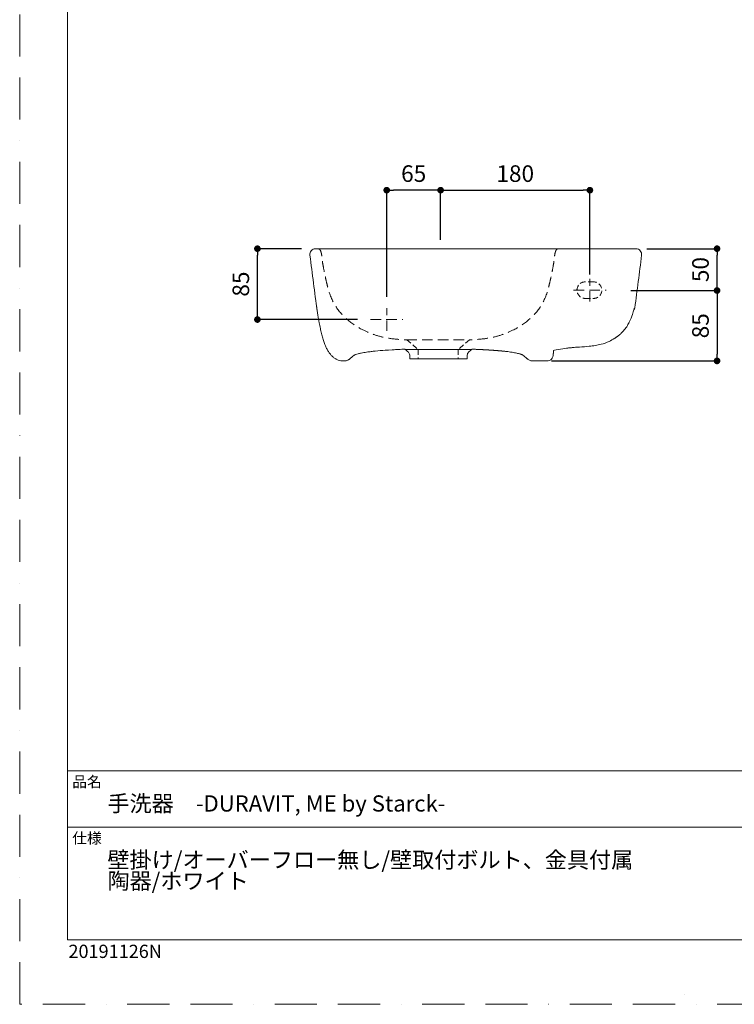
# Model space of a CAD drawing. Units: millimetres. Extents: x 0 to 1680, y 0 to 2376.
# Drawn here: x 0 to 862, y 0 to 1188 of the extents above; entities that cross this region are included whole.
import ezdxf

# ---------------------------------------------------------------- set-up
doc = ezdxf.new("R2010")
doc.units = ezdxf.units.MM
doc.header["$LTSCALE"] = 4
doc.header["$PDMODE"] = 1
doc.header["$PDSIZE"] = -2
doc.linetypes.add('BORDER', pattern=[44.45, 12.7, -6.35, 12.7, -6.35, 0, -6.35])
doc.linetypes.add('HIDDEN', pattern=[9.525, 6.35, -3.175])
doc.layers.add('BORDER', color=4, linetype='BORDER', lineweight=20, plot=False)
for name, color, linetype, lineweight in [('DIM', 3, 'Continuous', 13), ('HIDDEN', 8, 'HIDDEN', 20), ('MODEL', 7, 'Continuous', 20), ('TEMPLATE', 7, 'Continuous', 20)]:
    doc.layers.add(name, color=color, linetype=linetype, lineweight=lineweight)
doc.styles.add('ＭＳ ゴシック', font='msgothic.ttc', dxfattribs={"bigfont": 'ＭＳ ゴシック'})
doc.dimstyles.new('tfrom線あり', dxfattribs={"dimtxt": 20, "dimasz": 8, "dimexe": 0, "dimexo": 5, "dimgap": 10, "dimtad": 1, "dimdec": 0, "dimzin": 11, "dimdsep": 46, "dimtxsty": 'ＭＳ ゴシック', "dimblk": 'DOT', "dimcen": 0, "dimazin": 0, "dimtfac": 1, "dimtdec": 1, "dimtix": 1, "dimtofl": 0, "dimtmove": 0, "dimatfit": 0, "dimldrblk": 'DOT', "dimfxl": 1, "dimfrac": 2, "dimtolj": 1, "dimtzin": 11, "dimarcsym": 0})

# ---------------------------------------------------------------- blocks, each defined once
blk = doc.blocks.new('_DOT')
at = {"color": 0, "linetype": 'ByBlock', "lineweight": -2}
blk.add_line((-0.5, 0), (-1, 0), dxfattribs=at)
at = {"color": 0, "linetype": 'ByBlock', "lineweight": -2, "const_width": 0.5}
blk.add_lwpolyline([(-0.25, 0, 1), (0.25, 0, 1)], format="xyb", close=True, dxfattribs=at)
blk = doc.blocks.new('*D24')
at = {"layer": 'Defpoints', "color": 0}
for p in [(751.4, 911.7), (841.1, 911.7), (748.7, 861.2)]:
    blk.add_point(p, dxfattribs=at)
at = {"layer": 'DIM', "color": 0, "lineweight": -2}
for p, q in [((756.4, 911.7), (841.1, 911.7)), ((841.1, 869.2), (841.1, 903.7)), ((753.7, 861.2), (841.1, 861.2))]:
    blk.add_line(p, q, dxfattribs=at)
at = {"layer": 'DIM', "color": 0, "lineweight": -2, "xscale": 8, "yscale": 8, "zscale": 8}
for p, rotation in [((841.1, 911.7), 90), ((841.1, 861.2), 270)]:
    blk.add_blockref('_DOT', p, dxfattribs=dict(at, rotation=rotation))
at = {"layer": 'DIM', "color": 0, "insert": (821.1, 886.5), "char_height": 20, "attachment_point": 5, "rotation": 90, "style": 'ＭＳ ゴシック'}
blk.add_mtext('\\A1;50', dxfattribs=at)
blk = doc.blocks.new('*D25')
at = {"layer": 'Defpoints', "color": 0}
for p in [(732.1, 861.2), (636.5, 776.3), (841.1, 776.3)]:
    blk.add_point(p, dxfattribs=at)
at = {"layer": 'DIM', "color": 0, "lineweight": -2}
for p, q in [((737.1, 861.2), (841.1, 861.2)), ((841.1, 853.2), (841.1, 784.3)), ((641.5, 776.3), (841.1, 776.3))]:
    blk.add_line(p, q, dxfattribs=at)
at = {"layer": 'DIM', "color": 0, "lineweight": -2, "xscale": 8, "yscale": 8, "zscale": 8}
for p, rotation in [((841.1, 861.2), 90), ((841.1, 776.3), 270)]:
    blk.add_blockref('_DOT', p, dxfattribs=dict(at, rotation=rotation))
at = {"layer": 'DIM', "color": 0, "insert": (821.1, 818.7), "char_height": 20, "attachment_point": 5, "rotation": 90, "style": 'ＭＳ ゴシック'}
blk.add_mtext('\\A1;85', dxfattribs=at)
blk = doc.blocks.new('*D35')
at = {"layer": 'Defpoints', "color": 0}
for p in [(687.7, 982.3), (507.7, 917.4), (687.7, 875.5)]:
    blk.add_point(p, dxfattribs=at)
at = {"layer": 'DIM', "color": 0, "lineweight": -2}
for p, q in [((507.7, 922.4), (507.7, 982.3)), ((515.7, 982.3), (679.7, 982.3)), ((687.7, 880.5), (687.7, 982.3))]:
    blk.add_line(p, q, dxfattribs=at)
at = {"layer": 'DIM', "color": 0, "lineweight": -2, "xscale": 8, "yscale": 8, "zscale": 8, "rotation": 180}
blk.add_blockref('_DOT', (507.7, 982.3), dxfattribs=at)
at = {"layer": 'DIM', "color": 0, "lineweight": -2, "xscale": 8, "yscale": 8, "zscale": 8}
blk.add_blockref('_DOT', (687.7, 982.3), dxfattribs=at)
at = {"layer": 'DIM', "color": 0, "insert": (597.7, 1002.3), "char_height": 20, "attachment_point": 5, "style": 'ＭＳ ゴシック'}
blk.add_mtext('\\A1;180', dxfattribs=at)
blk = doc.blocks.new('*D36')
at = {"layer": 'Defpoints', "color": 0}
for p in [(442.7, 982.3), (507.7, 961.2), (442.7, 848.6)]:
    blk.add_point(p, dxfattribs=at)
at = {"layer": 'DIM', "color": 0, "lineweight": -2}
for p, q in [((442.7, 853.6), (442.7, 982.3)), ((499.7, 982.3), (450.7, 982.3)), ((507.7, 966.2), (507.7, 982.3))]:
    blk.add_line(p, q, dxfattribs=at)
at = {"layer": 'DIM', "color": 0, "lineweight": -2, "xscale": 8, "yscale": 8, "zscale": 8, "rotation": 180}
blk.add_blockref('_DOT', (442.7, 982.3), dxfattribs=at)
at = {"layer": 'DIM', "color": 0, "lineweight": -2, "xscale": 8, "yscale": 8, "zscale": 8}
blk.add_blockref('_DOT', (507.7, 982.3), dxfattribs=at)
at = {"layer": 'DIM', "color": 0, "insert": (475.2, 1002.3), "char_height": 20, "attachment_point": 5, "style": 'ＭＳ ゴシック'}
blk.add_mtext('\\A1;65', dxfattribs=at)
blk = doc.blocks.new('*D37')
at = {"layer": 'Defpoints', "color": 0}
for p in [(286.7, 911.7), (344.8, 911.7), (412.6, 826.2)]:
    blk.add_point(p, dxfattribs=at)
at = {"layer": 'DIM', "color": 0, "lineweight": -2}
for p, q in [((339.8, 911.7), (286.7, 911.7)), ((286.7, 834.2), (286.7, 903.7)), ((407.6, 826.2), (286.7, 826.2))]:
    blk.add_line(p, q, dxfattribs=at)
at = {"layer": 'DIM', "color": 0, "lineweight": -2, "xscale": 8, "yscale": 8, "zscale": 8}
for p, rotation in [((286.7, 911.7), 90), ((286.7, 826.2), 270)]:
    blk.add_blockref('_DOT', p, dxfattribs=dict(at, rotation=rotation))
at = {"layer": 'DIM', "color": 0, "insert": (266.7, 869), "char_height": 20, "attachment_point": 5, "rotation": 90, "style": 'ＭＳ ゴシック'}
blk.add_mtext('\\A1;85', dxfattribs=at)
blk = doc.blocks.new('block 7')
at = {"color": 250, "lineweight": 25, "true_color": 0x1c1c1b}
blk.add_open_spline([(345.1, 20.3), (345.1, 20.3), (345.1, 20.3), (345.1, 20.3)], degree=3, dxfattribs=at)

msp = doc.modelspace()

# ---------------------------------------------------------------- linework, layer by layer
at = {"layer": 'BORDER'}
msp.add_lwpolyline([(0, 0), (0, 2376), (1680, 2376), (1680, 0)], close=True, dxfattribs=at)
at = {"layer": 'HIDDEN', "ltscale": 0.25}
for p, q in [((692.1, 871.7), (682.1, 871.7)), ((682.1, 851.7), (693.2, 851.8)), ((467, 801.8), (480.7, 790)), ((542.5, 801.8), (528.8, 790)), ((480.7, 790), (480.8, 778.7)), ((528.8, 790), (528.7, 778.7))]:
    msp.add_line(p, q, dxfattribs=at)
at = {"layer": 'HIDDEN', "ltscale": 0.5}
for p, q in [((687.7, 847.9), (687.7, 875.5)), ((668.1, 861.7), (707.2, 861.7)), ((442.7, 812.4), (442.7, 840)), ((423.1, 826.2), (462.2, 826.2)), ((466.2, 801.8), (543.3, 801.8))]:
    msp.add_line(p, q, dxfattribs=at)
at = {"layer": 'HIDDEN'}
msp.add_lwpolyline([(465.4, 801.8), (465.4, 801.8)], dxfattribs=at)
at = {"layer": 'HIDDEN', "ltscale": 0.25}
for centre, start, end in [((682.1, 861.7), 90, 270.5948), ((692.1, 861.7), 264.4494, 90)]:
    msp.add_arc(centre, 10, start, end, dxfattribs=at)
at = {"layer": 'HIDDEN', "ltscale": 0.5}
for points in [[(357.9, 911.7), (358.8, 911.7), (360, 911.7), (362.2, 910.9), (363.1, 908.7), (364.3, 904.8), (364.7, 897.8), (366.4, 888.9), (368.2, 879.2), (370.2, 870.8), (373.2, 857.6), (380.3, 841.1), (395.9, 824.4), (412.4, 813.9), (428.6, 807.3), (443.8, 803.4), (456.3, 802.3), (463.9, 801.8), (465.9, 801.8), (466.2, 801.8)], [(651.6, 911.7), (650.7, 911.7), (649.5, 911.7), (647.3, 910.9), (646.4, 908.7), (645.2, 904.8), (644.8, 897.8), (643.1, 888.9), (641.3, 879.2), (639.2, 870.8), (636.3, 857.6), (629.2, 841.1), (613.6, 824.4), (597.1, 813.9), (580.9, 807.3), (565.7, 803.4), (553.2, 802.3), (545.6, 801.8), (543.6, 801.8), (543.3, 801.8)]]:
    msp.add_open_spline(points, degree=3, knots=[0, 0, 0, 0, 2.638774, 3.745159, 6.585138, 9.160429, 16.220976, 27.240577, 36.430995, 45.803449, 53.064474, 77.171465, 98.471613, 120.705229, 135.263031, 150.848454, 167.555575, 172.855604, 173.661688, 173.661688, 173.661688, 173.661688], dxfattribs=at)
at = {"layer": 'MODEL'}
for points in [[(465.3, 790), (545, 790)], [(548.8, 790.3), (549.7, 790.3)], [(555.7, 790), (555.1, 790)], [(555.7, 790), (556.1, 790)], [(556.1, 790), (556.4, 790)], [(556.4, 790), (556.8, 790)], [(556.8, 790), (557.2, 789.9)], [(557.2, 789.9), (557.6, 789.9)], [(557.6, 789.9), (558, 789.9)], [(558, 789.9), (558.4, 789.9)], [(558, 789.9), (558, 789.9)], [(558.4, 789.9), (558.8, 789.9)], [(558.4, 789.9), (558.4, 789.9)], [(558.8, 789.9), (559.2, 789.8)], [(558.8, 789.9), (558.8, 789.9)], [(559.2, 789.8), (559.6, 789.8)], [(559.2, 789.8), (559.2, 789.8)], [(559.6, 789.8), (560, 789.8)], [(559.6, 789.8), (559.6, 789.8)], [(560, 789.8), (560.3, 789.8)], [(560, 789.8), (560, 789.8)], [(560.4, 789.8), (560.3, 789.8)], [(560.4, 789.8), (560.7, 789.7)], [(560.7, 789.7), (561.1, 789.7)], [(560.7, 789.7), (560.7, 789.7)], [(561.1, 789.7), (561.5, 789.7)], [(561.1, 789.7), (561.1, 789.7)], [(561.5, 789.7), (561.9, 789.7)], [(561.5, 789.7), (561.5, 789.7)], [(561.9, 789.7), (562.3, 789.7)], [(561.9, 789.7), (561.9, 789.7)], [(562.3, 789.7), (562.6, 789.6)], [(562.3, 789.7), (562.3, 789.7)], [(562.7, 789.6), (562.6, 789.6)], [(562.7, 789.6), (563, 789.6)], [(563, 789.6), (563.4, 789.6)], [(563, 789.6), (563, 789.6)], [(563.4, 789.6), (563.8, 789.6)], [(563.4, 789.6), (563.4, 789.6)], [(563.8, 789.6), (564.2, 789.5)], [(563.8, 789.6), (563.8, 789.6)], [(564.2, 789.5), (564.5, 789.5)], [(564.2, 789.5), (564.2, 789.5)], [(564.5, 789.5), (564.9, 789.5)], [(564.5, 789.5), (564.5, 789.5)], [(564.9, 789.5), (565.3, 789.5)], [(564.9, 789.5), (564.9, 789.5)], [(565.3, 789.5), (565.7, 789.5)], [(565.7, 789.5), (566, 789.4)], [(566.1, 789.4), (566, 789.4)], [(566.1, 789.4), (566.4, 789.4)], [(566.4, 789.4), (566.8, 789.4)], [(566.8, 789.4), (567.2, 789.4)], [(566.8, 789.4), (566.8, 789.4)], [(567.2, 789.4), (567.5, 789.3)], [(567.2, 789.4), (567.2, 789.4)], [(567.3, 789.3), (567.4, 789.3), (567.4, 789.3)], [(567.7, 789.3), (567.5, 789.3)], [(567.7, 789.3), (568.1, 789.3)], [(568.3, 789.3), (568.5, 789.3)], [(568.8, 789.2), (568.5, 789.3)], [(568.8, 789.2), (569, 789.2)], [(569.3, 789.2), (569, 789.2)], [(569.3, 789.2), (569.5, 789.2)], [(569.7, 789.2), (569.5, 789.2)], [(569.7, 789.2), (570, 789.2)], [(570.1, 789.2), (570, 789.2)], [(570.1, 789.2), (570.5, 789.1)], [(570.8, 789.1), (570.5, 789.1)], [(570.8, 789.1), (571, 789.1)], [(571.1, 789.1), (571, 789.1)], [(571.1, 789.1), (571.4, 789.1)], [(571.8, 789), (571.4, 789.1)], [(571.8, 789), (571.9, 789)], [(572.5, 789), (571.9, 789)], [(572.5, 789), (572.9, 789)], [(573.2, 788.9), (572.9, 789)], [(573.2, 788.9), (573.3, 788.9)], [(573.9, 788.9), (573.3, 788.9)], [(573.9, 788.9), (574.3, 788.9)], [(574.5, 788.8), (574.3, 788.9)], [(574.5, 788.8), (574.7, 788.8)], [(575.3, 788.8), (575.2, 788.8), (575.2, 788.8), (575.2, 788.8), (575.2, 788.8), (575.2, 788.8), (575, 788.8), (574.7, 788.8)], [(575, 788.8), (575, 788.8), (575, 788.8), (575, 788.8), (574.9, 788.8)], [(575.3, 788.8), (575.5, 788.8)], [(575.7, 788.7), (575.5, 788.8)], [(575.7, 788.7), (575.8, 788.7)], [(575.9, 788.7), (575.8, 788.7)], [(575.9, 788.7), (576.1, 788.7)], [(576.2, 788.7), (576.1, 788.7)], [(576.2, 788.7), (576.4, 788.7)], [(576.4, 788.7), (576.7, 788.7)], [(576.4, 788.7), (576.4, 788.7)], [(576.9, 788.6), (576.7, 788.7)], [(576.9, 788.6), (577, 788.6)], [(577.2, 788.6), (577, 788.6)], [(577.2, 788.6), (577.3, 788.6)], [(577.4, 788.6), (577.3, 788.6)], [(577.4, 788.6), (577.6, 788.6)], [(577.7, 788.6), (577.6, 788.6)], [(577.7, 788.6), (577.9, 788.6)], [(577.9, 788.6), (578.1, 788.5)], [(577.9, 788.6), (577.9, 788.6)], [(578.4, 788.5), (578.1, 788.5)], [(578.4, 788.5), (578.4, 788.5)], [(578.6, 788.5), (578.4, 788.5)], [(578.6, 788.5), (578.7, 788.5)], [(578.8, 788.5), (578.7, 788.5)], [(578.8, 788.5), (579, 788.5)], [(579.1, 788.5), (579, 788.5)], [(579.1, 788.5), (579.3, 788.4)], [(579.4, 788.4), (579.6, 788.4)], [(579.8, 788.4), (579.9, 788.4)], [(580.1, 788.4), (579.9, 788.4)], [(580.1, 788.4), (580.1, 788.4)], [(580.4, 788.3), (580.1, 788.4)], [(580.4, 788.3), (580.4, 788.3)], [(580.7, 788.3), (580.4, 788.3)], [(580.7, 788.3), (581, 788.3)], [(581.1, 788.3), (581, 788.3)], [(581.1, 788.3), (581.3, 788.3)], [(581.4, 788.3), (581.3, 788.3)], [(581.4, 788.3), (581.5, 788.2)], [(581.7, 788.2), (581.5, 788.2)], [(581.7, 788.2), (581.8, 788.2)], [(582, 788.2), (581.8, 788.2)], [(582, 788.2), (582.1, 788.2)], [(582.7, 788.1), (582.4, 788.2), (582.1, 788.2)], [(582.7, 788.1), (582.9, 788.1)], [(584, 788), (583.7, 788)], [(584, 788), (584, 788)], [(584.9, 787.9), (584.5, 788), (584.2, 788), (584, 788)], [(588.8, 787.5), (588.6, 787.5), (588.3, 787.5)], [(597.3, 786.2), (597.3, 786.2)], [(643.7, 786.1), (643.7, 786.3), (643.8, 786.5), (643.8, 786.7), (643.8, 787)], [(643.9, 787.5), (643.8, 787.2), (643.8, 787)], [(643.9, 787.5), (643.9, 787.8), (643.9, 788.1), (643.9, 788.3), (644, 788.6)], [(539.6, 778.7), (539.6, 778.7)], [(539.8, 783.3), (539.8, 783.3)], [(643.4, 782.8), (643.4, 782.7)]]:
    msp.add_lwpolyline(points, dxfattribs=at)
for points, knots in [([(350.1, 903.8), (349.8, 905.9), (350.4, 907.7), (351.7, 909.2), (353.1, 910.8), (354.8, 911.6), (356.8, 911.7)], [0, 0, 0, 0, 1, 1, 1, 2, 2, 2, 2]), ([(750.1, 903.8), (750.4, 905.9), (749.8, 907.7), (748.5, 909.2), (747.2, 910.8), (745.5, 911.6), (743.4, 911.7)], [0, 0, 0, 0, 1, 1, 1, 2, 2, 2, 2]), ([(363.2, 812.6), (362.9, 814.1), (362.4, 816.4), (361.8, 818.9), (361.4, 821), (360.9, 823.6), (360.3, 826.8), (359.8, 829.6), (359.3, 833.1), (358.7, 837.3), (358.5, 839.1), (358.2, 841.2), (358, 843.1)], [0, 0, 0, 0, 1, 1, 1, 2, 2, 2, 3, 3, 3, 4, 4, 4, 4]), ([(741.3, 840.1), (741.2, 839.7), (741, 839), (740.7, 838.1), (740.5, 837.3), (740.3, 836.5), (740, 835.5), (739.7, 834.5), (739.4, 833.5), (739, 832.3), (738.1, 829.5), (736.9, 826.3), (735.1, 822.9)], [0, 0, 0, 0, 1, 1, 1, 2, 2, 2, 3, 3, 3, 4, 4, 4, 4]), ([(735.1, 822.8), (734.2, 821), (733.2, 819.3), (732.1, 817.6), (730.9, 815.8), (729.6, 814), (728.1, 812.4), (727.2, 811.3), (726.2, 810.3), (725.2, 809.4), (724.3, 808.5), (723.4, 807.7), (722.4, 807), (721.9, 806.6), (721.4, 806.2), (720.9, 805.8), (720.7, 805.7), (720.5, 805.6), (720.4, 805.4), (720.2, 805.3), (720, 805.2), (719.8, 805.1), (719.7, 805), (719.7, 805), (719.6, 804.9), (719.5, 804.9), (719.5, 804.9), (719.5, 804.8), (719.5, 804.8), (719.4, 804.8), (719.4, 804.8), (719.4, 804.8), (719.4, 804.8), (719.4, 804.8)], [0, 0, 0, 0, 1, 1, 1, 2, 2, 2, 3, 3, 3, 4, 4, 4, 5, 5, 5, 6, 6, 6, 7, 7, 7, 8, 8, 8, 9, 9, 9, 10, 10, 10, 11, 11, 11, 11]), ([(370.2, 791.3), (369.9, 792), (369.6, 792.7), (369.3, 793.4), (368.9, 794.2), (368.5, 795.1), (368.2, 795.9), (367.5, 797.6), (366.9, 799.2), (366.4, 800.9), (365.8, 802.7), (365.3, 804.5), (364.8, 806.4), (364.2, 808.4), (363.7, 810.5), (363.2, 812.6)], [0, 0, 0, 0, 1, 1, 1, 2, 2, 2, 3, 3, 3, 4, 4, 4, 5, 5, 5, 5]), ([(710.8, 799.8), (707.8, 798.3), (704.7, 797.2), (701.4, 796.4), (699, 795.8), (696.6, 795.3), (694.2, 794.9), (691.8, 794.5), (689.4, 794.2), (687, 793.9), (683.1, 793.5), (679.1, 793.2), (675.2, 793)], [0, 0, 0, 0, 1, 1, 1, 2, 2, 2, 3, 3, 3, 4, 4, 4, 4]), ([(719.4, 804.8), (719.1, 804.6), (718.8, 804.4), (718.5, 804.2), (718.2, 804), (717.9, 803.8), (717.7, 803.6)], [0, 0, 0, 0, 1, 1, 1, 2, 2, 2, 2]), ([(392.5, 776.3), (392.1, 776.3), (391.7, 776.3), (391.3, 776.3), (391.1, 776.3), (390.8, 776.3), (390.6, 776.3), (390, 776.3), (389.5, 776.3), (388.9, 776.4), (387.9, 776.5), (386.8, 776.6), (385.7, 776.9), (384.7, 777.2), (383.7, 777.5), (382.7, 778), (381.6, 778.4), (380.6, 779), (379.7, 779.7), (378.8, 780.3), (377.9, 781), (377.1, 781.7), (376.2, 782.5), (375.4, 783.4), (374.7, 784.3), (373.8, 785.4), (373, 786.5), (372.3, 787.7), (371.5, 788.9), (370.9, 790.1), (370.2, 791.3)], [0, 0, 0, 0, 1, 1, 1, 2, 2, 2, 3, 3, 3, 4, 4, 4, 5, 5, 5, 6, 6, 6, 7, 7, 7, 8, 8, 8, 9, 9, 9, 10, 10, 10, 10]), ([(415.1, 786.4), (414.1, 786.2), (413, 786), (412, 785.8), (410.6, 785.5), (409.4, 785.2), (408.3, 784.9), (407.2, 784.6), (406.3, 784.3), (405.6, 784.1), (405.2, 783.9), (404.8, 783.8), (404.4, 783.6), (404.1, 783.4), (403.8, 783.3), (403.5, 783.2), (403.3, 783), (403.1, 782.9), (402.9, 782.8), (402.8, 782.7), (402.7, 782.6), (402.6, 782.6), (402.5, 782.5), (402.4, 782.4), (402.3, 782.3), (402.2, 782.3), (402.2, 782.2), (402.1, 782.2), (402, 782.1), (401.9, 782), (401.8, 781.9), (401.8, 781.9), (401.7, 781.8), (401.6, 781.8), (401.6, 781.8), (401.6, 781.7), (401.6, 781.7), (401.5, 781.7), (401.4, 781.6), (401.4, 781.6), (401.3, 781.5), (401.3, 781.5), (401.2, 781.4), (401.1, 781.3), (401, 781.2), (400.9, 781.2), (400.6, 781), (400.4, 780.8), (400.2, 780.6), (399.8, 780.2), (399.3, 779.9), (398.9, 779.5), (398.5, 779.2), (398, 778.8), (397.6, 778.5), (397.3, 778.3), (397.1, 778.1), (396.8, 777.8)], [0, 0, 0, 0, 1, 1, 1, 2, 2, 2, 3, 3, 3, 4, 4, 4, 5, 5, 5, 6, 6, 6, 7, 7, 7, 8, 8, 8, 9, 9, 9, 10, 10, 10, 11, 11, 11, 12, 12, 12, 13, 13, 13, 14, 14, 14, 15, 15, 15, 16, 16, 16, 17, 17, 17, 18, 18, 18, 19, 19, 19, 19]), ([(426.2, 787.9), (424.6, 787.7), (423.1, 787.5), (421.6, 787.3), (419.1, 787), (416.9, 786.7), (415.1, 786.4)], [0, 0, 0, 0, 1, 1, 1, 2, 2, 2, 2]), ([(575.1, 788.8), (573.3, 788.9), (571.4, 789.1), (569.6, 789.2), (568.9, 789.2), (568.2, 789.3), (567.5, 789.3)], [0, 0, 0, 0, 1, 1, 1, 2, 2, 2, 2]), ([(595.5, 786.5), (593.5, 786.8), (591, 787.2), (588.2, 787.5), (586.8, 787.7), (585.4, 787.8), (584.1, 788)], [0, 0, 0, 0, 1, 1, 1, 2, 2, 2, 2]), ([(613.3, 778), (613.1, 778.1), (612.9, 778.3), (612.7, 778.4), (612.5, 778.6), (612.3, 778.8), (612.1, 779), (611.7, 779.3), (611.2, 779.7), (610.8, 780.1), (610.5, 780.3), (610.2, 780.6), (609.8, 780.9), (609.6, 781.1), (609.4, 781.2), (609.2, 781.4), (609, 781.5), (608.9, 781.7), (608.8, 781.8), (608.7, 781.8), (608.7, 781.9), (608.6, 781.9), (608.6, 782), (608.5, 782), (608.5, 782), (608.4, 782.1), (608.3, 782.1), (608.3, 782.2), (608.2, 782.3), (608.1, 782.4), (608, 782.4), (608, 782.4), (608, 782.5), (607.9, 782.5), (607.9, 782.5), (607.8, 782.6), (607.7, 782.6), (607.7, 782.7), (607.6, 782.7), (607.6, 782.8), (607.5, 782.8), (607.4, 782.9), (607.3, 783), (607.2, 783.1), (607.1, 783.1), (607, 783.2), (606.8, 783.3), (606.7, 783.4), (606.5, 783.5), (606.4, 783.5), (606.3, 783.6), (606.1, 783.7), (606, 783.7), (605.8, 783.8), (605.6, 783.9), (605.2, 784), (604.8, 784.2), (604.4, 784.4), (603.4, 784.7), (602.1, 785.1), (600.6, 785.4), (599.8, 785.6), (599.1, 785.8), (598.2, 786), (597.4, 786.1), (596.5, 786.3), (595.6, 786.5)], [0, 0, 0, 0, 1, 1, 1, 2, 2, 2, 3, 3, 3, 4, 4, 4, 5, 5, 5, 6, 6, 6, 7, 7, 7, 8, 8, 8, 9, 9, 9, 10, 10, 10, 11, 11, 11, 12, 12, 12, 13, 13, 13, 14, 14, 14, 15, 15, 15, 16, 16, 16, 17, 17, 17, 18, 18, 18, 19, 19, 19, 20, 20, 20, 21, 21, 21, 22, 22, 22, 22]), ([(675.2, 793), (673, 792.9), (670.8, 792.7), (668.7, 792.6), (667.2, 792.4), (665.7, 792.3), (664.3, 792.1), (663.5, 792.1), (662.8, 792), (662.1, 791.9), (661.6, 791.8), (661, 791.8), (660.5, 791.7), (659.3, 791.5), (645.7, 789.6), (644, 788.8)], [0, 0, 0, 0, 1, 1, 1, 2, 2, 2, 3, 3, 3, 4, 4, 4, 5, 5, 5, 5])]:
    msp.add_open_spline(points, degree=3, knots=knots, dxfattribs=at)
for points in [[(350.1, 903.8), (352.9, 881.4), (355.8, 859.1), (358.8, 836.7)], [(356.8, 911.7), (370.1, 911.7), (383.8, 911.7), (397.1, 911.7)], [(397.1, 911.7), (433.1, 911.7), (469.1, 911.7), (505.1, 911.7)], [(505.1, 911.7), (535.1, 911.7), (565.1, 911.7), (595.1, 911.7)], [(595.1, 911.7), (631.1, 911.7), (667.1, 911.7), (703.1, 911.7)], [(703.1, 911.7), (716.4, 911.7), (730.2, 911.7), (743.5, 911.7)], [(750.1, 903.8), (747.5, 882.6), (744.7, 861.5), (741.9, 840.3)], [(358.9, 836.7), (358.8, 836.7), (358.8, 836.7), (358.8, 836.7)], [(741.9, 840.3), (741.8, 839.4), (741.5, 838.7), (740.9, 838)], [(717.7, 803.6), (715.4, 802.2), (713.2, 800.9), (710.8, 799.8)], [(437.9, 788.9), (433.7, 788.6), (429.7, 788.2), (426.2, 787.9)], [(451.8, 789.8), (450, 789.7), (439.8, 789), (437.9, 788.9)], [(451.8, 789.8), (453.5, 789.9), (455.2, 790), (457, 790.1)], [(464.6, 790.5), (462.4, 790.4), (459.1, 790.2), (457, 790.1)], [(464.6, 790.5), (464.9, 790.3), (465, 790.2), (465.3, 790)], [(468.8, 786.7), (467.6, 787.8), (466.5, 788.9), (465.3, 790)], [(468.8, 786.7), (469.8, 785.8), (470.3, 784.6), (470.4, 783.3)], [(541.4, 786.7), (540.4, 785.8), (539.9, 784.6), (539.8, 783.3)], [(541.4, 786.7), (541.4, 786.7), (541.4, 786.6), (541.3, 786.6)], [(541.4, 786.7), (542.6, 787.8), (543.8, 788.9), (545, 790)], [(545.4, 790.4), (545.3, 790.2), (545.1, 790.1), (545, 790)], [(548.8, 790.3), (548, 790.4), (546.3, 790.3), (545.4, 790.4)], [(551.7, 790.2), (551.1, 790.2), (550.4, 790.3), (549.7, 790.3)], [(551.7, 790.2), (552.9, 790.2), (554, 790.1), (555.1, 790)], [(556.1, 790), (556.1, 790), (556.1, 790), (556.1, 790)], [(556.4, 790), (556.4, 790), (556.4, 790), (556.4, 790)], [(556.8, 790), (556.8, 790), (556.8, 790), (556.8, 790)], [(557.2, 789.9), (557.2, 789.9), (557.2, 789.9), (557.2, 789.9)], [(557.6, 789.9), (557.6, 789.9), (557.6, 789.9), (557.6, 789.9)], [(565.3, 789.5), (565.3, 789.5), (565.3, 789.5), (565.3, 789.5)], [(565.7, 789.5), (565.7, 789.5), (565.7, 789.5), (565.7, 789.5)], [(567.5, 789.3), (567.5, 789.3), (567.4, 789.3), (567.3, 789.3)], [(568.1, 789.3), (567.9, 789.3), (567.7, 789.3), (567.5, 789.3)], [(584, 788), (581.3, 788.3), (578.3, 788.5), (575.1, 788.8)], [(575.2, 788.8), (575.2, 788.8), (575.1, 788.8), (575.1, 788.8)], [(584.3, 788), (584.2, 788), (584.1, 788), (584, 788)], [(584.9, 787.9), (586.1, 787.8), (587.2, 787.7), (588.3, 787.5)], [(643.6, 785.2), (643.7, 785.2), (643.7, 785.3), (643.7, 785.3)], [(643.6, 785.2), (643.6, 785.2), (643.6, 785.2), (643.6, 785.1)], [(643.6, 785.1), (643.6, 785.1), (643.6, 785.1), (643.6, 785.1)], [(643.6, 785.1), (643.6, 785), (643.6, 784.9), (643.6, 784.9)], [(643.6, 784.3), (643.6, 784.5), (643.6, 784.7), (643.6, 784.9)], [(643.6, 784.1), (643.6, 784.1), (643.6, 784.2), (643.6, 784.3)], [(643.6, 784.3), (643.6, 784.3), (643.6, 784.3), (643.6, 784.3)], [(643.7, 786.1), (643.7, 786), (643.7, 786), (643.7, 786)], [(643.7, 785.9), (643.7, 785.9), (643.7, 785.9), (643.7, 786)], [(643.7, 785.9), (643.7, 785.8), (643.7, 785.8), (643.7, 785.8)], [(643.7, 785.6), (643.7, 785.7), (643.7, 785.7), (643.7, 785.8)], [(643.7, 785.4), (643.7, 785.5), (643.7, 785.6), (643.7, 785.6)], [(643.7, 785.6), (643.7, 785.6), (643.7, 785.6), (643.7, 785.6)], [(643.7, 785.4), (643.7, 785.4), (643.7, 785.3), (643.7, 785.3)], [(644, 788.8), (644, 788.8), (644, 788.7), (644, 788.6)], [(396.8, 777.8), (395.5, 776.8), (394.1, 776.3), (392.5, 776.3)], [(470.6, 778.7), (470.5, 780.2), (470.5, 781.8), (470.4, 783.3)], [(539.6, 778.7), (516.6, 778.7), (493.6, 778.7), (470.6, 778.7)], [(539.8, 783.3), (539.8, 781.8), (539.7, 780.2), (539.6, 778.7)], [(613.3, 778), (614.2, 777.2), (615.3, 776.7), (616.5, 776.4)], [(617.9, 776.3), (617.4, 776.3), (616.9, 776.3), (616.5, 776.4)], [(636.5, 776.3), (630.3, 776.3), (624.1, 776.3), (617.9, 776.3)], [(636.5, 776.3), (637.1, 776.3), (637.8, 776.4), (638.5, 776.6)], [(642.4, 779.5), (641.4, 778.1), (640.1, 777.1), (638.5, 776.6)], [(642.4, 779.5), (643, 780.5), (643.3, 781.5), (643.4, 782.7)], [(643.4, 782.8), (643.4, 782.9), (643.5, 782.9), (643.5, 783)], [(643.6, 784.1), (643.5, 784), (643.5, 784), (643.5, 784)], [(643.5, 783.8), (643.5, 783.9), (643.5, 784), (643.5, 784)], [(643.5, 783.6), (643.5, 783.7), (643.5, 783.7), (643.5, 783.8)], [(643.5, 783.8), (643.5, 783.8), (643.5, 783.8), (643.5, 783.8)], [(643.5, 783.4), (643.5, 783.5), (643.5, 783.5), (643.5, 783.6)], [(643.5, 783.6), (643.5, 783.6), (643.5, 783.6), (643.5, 783.6)], [(643.5, 783.4), (643.5, 783.4), (643.5, 783.4), (643.5, 783.3)], [(643.5, 783.2), (643.5, 783.3), (643.5, 783.3), (643.5, 783.3)], [(643.5, 783.2), (643.5, 783.2), (643.5, 783.1), (643.5, 783.1)], [(643.5, 783), (643.5, 783), (643.5, 783.1), (643.5, 783.1)], [(643.5, 783), (643.5, 783), (643.5, 783), (643.5, 783)]]:
    msp.add_open_spline(points, degree=3, dxfattribs=at)
at = {"layer": 'TEMPLATE'}
for p, q in [((1617.8, 281.7), (57.8, 281.7)), ((1617.8, 213.7), (57.8, 213.7))]:
    msp.add_line(p, q, dxfattribs=at)
at = {"layer": 'TEMPLATE', "flags": 128}
msp.add_lwpolyline([(1617.8, 2317.7), (57.8, 2317.7), (57.8, 77.7), (1617.8, 77.7), (1617.8, 2317.7)], dxfattribs=at)

# ---------------------------------------------------------------- block references
msp.add_blockref('block 7', (457.3, -8))

# ---------------------------------------------------------------- texts
at = {"layer": 'TEMPLATE', "attachment_point": 1, "line_spacing_factor": 0.782827, "style": 'ＭＳ ゴシック'}
for s, insert, char_height in [('品名', (63.4, 275), 13.03), ('{手洗器\u3000-DURAVIT, ME by Starck-}', (105.8, 252.1), 19.546), ('仕様', (63.4, 207), 13.03), ('{壁掛け/オーバーフロー無し/壁取付ボルト、金具付属\\P陶器/ホワイト}', (105.8, 184.1), 19.546)]:
    msp.add_mtext(s, dxfattribs=dict(at, insert=insert, char_height=char_height))
at = {"layer": 'TEMPLATE', "insert": (58.8, 71.9), "char_height": 16, "attachment_point": 1, "style": 'ＭＳ ゴシック'}
msp.add_mtext('{20191126N}', dxfattribs=at)

# ---------------------------------------------------------------- dimensions: what is measured, and where the dimension line sits
at = {"layer": 'DIM'}
for base, p1, p2, picture, middle in [((442.7, 982.3), (507.7, 961.2), (442.7, 848.6), '*D36', (475.2, 1002.3)), ((687.7, 982.3), (507.7, 917.4), (687.7, 875.5), '*D35', (597.7, 1002.3))]:
    dim = msp.add_linear_dim(base=base, p1=p1, p2=p2, dimstyle='tfrom線あり', override={"dimlfac": 1, "dimpost": '<>'}, dxfattribs=at)
    dim.commit()
    dim.dimension.update_dxf_attribs({"geometry": picture, "text_midpoint": middle})
for base, p1, p2, picture, middle in [((286.6652, 911.6951), (412.5691, 826.2105), (344.8241, 911.6951), '*D37', (286.6652, 868.9528)), ((841.1019, 911.6955), (748.6775, 861.2105), (751.4328, 911.6955), '*D24', (841.1019, 886.453))]:
    dim = msp.add_linear_dim(base=base, p1=p1, p2=p2, angle=90, dimstyle='tfrom線あり', override={"dimlfac": 1, "dimpost": '<>'}, dxfattribs=at)
    dim.commit()
    dim.dimension.update_dxf_attribs({"geometry": picture, "text_midpoint": middle, "dimtype": 160})
dim = msp.add_linear_dim(base=(841.1, 776.3), p1=(732.1, 861.2), p2=(636.5, 776.3), angle=90, dimstyle='tfrom線あり', override={"dimlfac": 1, "dimpost": '<>'}, dxfattribs=at)
dim.commit()
dim.dimension.update_dxf_attribs({"geometry": '*D25', "text_midpoint": (821.1, 818.7)})

doc.saveas('drawing.dxf')
